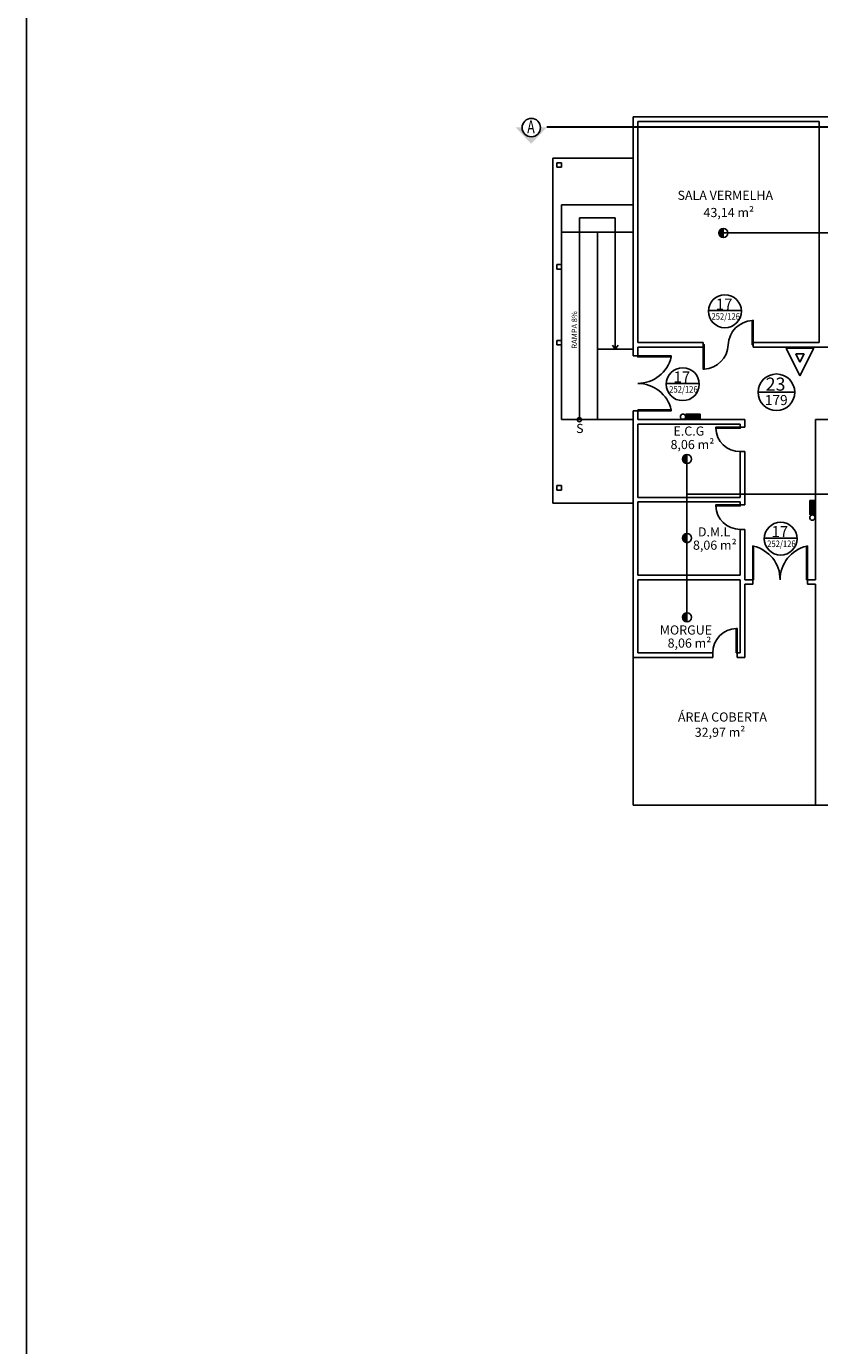
# Model space of a CAD drawing. Units: metres. Extents: x 4912 to 5569, y 9885 to 10412.
# Drawn here: x 5372 to 5398, y 10325 to 10368 of the extents above; entities that cross this region are included whole.
import ezdxf

# ---------------------------------------------------------------- set-up
doc = ezdxf.new("R2010")
doc.units = ezdxf.units.M
doc.linetypes.add('ACAD_ISO04W100', pattern=[30, 24, -3, 0, -3])
doc.layers.get('0').update_dxf_attribs({"linetype": 'CONTINUOUS'})
for name, color, linetype in [('ALVENARIA', 5, 'CONTINUOUS'), ('ARCO DA PORTA', 8, 'CONTINUOUS'), ('BASE_SIN', 104, 'CONTINUOUS'), ('dashed', 94, 'CONTINUOUS'), ('DUT1', 3, 'CONTINUOUS'), ('Layer 20', 20, 'CONTINUOUS'), ('Layer3', 3, 'CONTINUOUS'), ('Layer4', 4, 'CONTINUOUS'), ('PORTA', 3, 'CONTINUOUS'), ('PRESS', 30, 'CONTINUOUS'), ('SIN 1', 104, 'CONTINUOUS'), ('SIN_PLACAS', 20, 'CONTINUOUS'), ('TEXTO', 3, 'CONTINUOUS')]:
    doc.layers.add(name, color=color, linetype=linetype)
doc.layers.add('Corte', color=214, linetype='ACAD_ISO04W100', lineweight=30)
doc.styles.add('0', font='arial.ttf', dxfattribs={"height": 0.3})
doc.styles.add('SAIDA_DE_EMERG', font='txt', dxfattribs={"height": 0.015})

# ---------------------------------------------------------------- blocks, each defined once
blk = doc.blocks.new('ST')
at = {"layer": 'PRESS'}
h = blk.add_hatch(color=256, dxfattribs=at)
h.dxf.hatch_style = 1
h.paths.add_polyline_path([(0, -0.2), (0, 0.2, 0.192411), (-0.138, 0.145, 0.677274)])
blk.add_line((0, -0.2), (0, 0.2), dxfattribs=at)
blk.add_circle((0, 0), 0.2, dxfattribs=at)
blk = doc.blocks.new('SIN_ESCAPE_17')
at = {"layer": 'SIN 1'}
blk.add_line((2887.028, 981.095), (2886.488, 981.095), dxfattribs=at)
blk.add_ellipse((2886.758, 981.084), major_axis=(-0.191, 0.191), ratio=1, start_param=3.926991, end_param=10.210176, dxfattribs=at)
at = {"layer": 'Layer3', "style": 'SAIDA_DE_EMERG'}
blk.add_text('17', height=0.1809, dxfattribs=at).set_placement((2886.607, 981.111))
at = {"layer": 'Layer3', "style": 'SAIDA_DE_EMERG', "width": 0.85}
blk.add_text('252/126', height=0.108, dxfattribs=at).set_placement((2886.537, 980.946))
blk = doc.blocks.new('BLOCO ILUM.')
at = {"layer": 'BASE_SIN'}
h = blk.add_hatch(color=256, dxfattribs=at)
h.dxf.hatch_style = 1
h.paths.add_polyline_path([(3506.354, 1849.83), (3506.354, 1849.664), (3506.813, 1849.664), (3506.813, 1849.83)])
blk.add_lwpolyline([(3506.354, 1849.664), (3506.354, 1849.83), (3506.813, 1849.83), (3506.813, 1849.664)], close=True, dxfattribs=at)
blk.add_circle((3506.252, 1849.747), 0.0861, dxfattribs=at)
blk = doc.blocks.new('EXT. CO2 NEW')
at = {"layer": 'Layer 20'}
for p, q in [((3755.339, 2059.611, 0), (3755.51, 2059.611, 0)), ((3755.139, 2059.49, 0), (3755.71, 2059.49, 0))]:
    blk.add_line(p, q, dxfattribs=at)
at = {"layer": 'Layer 20', "elevation": 0}
for points in [[(3755.425, 2060.067), (3755.139, 2059.49)], [(3755.425, 2060.067), (3755.71, 2059.49)], [(3755.425, 2059.784), (3755.339, 2059.611)], [(3755.425, 2059.784), (3755.51, 2059.611)]]:
    blk.add_lwpolyline(points, dxfattribs=at)
blk = doc.blocks.new('EXT_CO2_6K')
at = {"xscale": 0.7877391201708257, "yscale": 0.7877391201708257, "zscale": 0.7877391201708257}
blk.add_blockref('EXT. CO2 NEW', (-121.815, -756.551), dxfattribs=at)
blk = doc.blocks.new('SIN_EXT_23')
at = {"layer": 'Layer 20', "transparency": 33554687}
blk.add_line((2911.639, 968.124), (2912.239, 968.123), dxfattribs=at)
blk.add_ellipse((2911.939, 968.124), major_axis=(-0.212, 0.212), ratio=1, start_param=3.926991, end_param=10.210176, dxfattribs=at)
at = {"layer": 'Layer3', "transparency": 33554687, "style": 'SAIDA_DE_EMERG'}
for s, height, p in [('23', 0.2145, (2911.762, 968.15)), ('179', 0.165, (2911.748, 967.913))]:
    blk.add_text(s, height=height, rotation=359.9996, dxfattribs=at).set_placement(p)

msp = doc.modelspace()

# ---------------------------------------------------------------- hatches: boundary and pattern name
at = {"layer": 'Layer3'}
h = msp.add_hatch(color=256, dxfattribs=at)
h.dxf.hatch_style = 1
h.paths.add_polyline_path([(5389.316, 10365.169), (5389.517, 10365.171), (5389.009, 10364.633), (5388.502, 10365.171), (5388.714, 10365.169, 0.002474), (5388.714, 10365.166, 1.005134)])

# ---------------------------------------------------------------- linework, layer by layer
msp.add_line((5372.453, 10412.116), (5372.453, 10258.845))
at = {"layer": 'ALVENARIA'}
for p, q in [((5392.356, 10358.114), (5392.356, 10365.514)), ((5392.356, 10365.514), (5407.696, 10365.514)), ((5392.506, 10358.114), (5392.506, 10365.364)), ((5392.506, 10365.364), (5398.456, 10365.364)), ((5392.506, 10365.364), (5398.456, 10365.364)), ((5398.456, 10365.364), (5398.456, 10358.114)), ((5390.006, 10364.014), (5389.856, 10364.014)), ((5389.856, 10363.864), (5389.856, 10364.014)), ((5390.006, 10363.864), (5390.006, 10364.014)), ((5390.006, 10363.864), (5389.856, 10363.864)), ((5390.006, 10360.674), (5389.856, 10360.674)), ((5389.856, 10360.524), (5389.856, 10360.674)), ((5390.006, 10360.524), (5389.856, 10360.524)), ((5390.006, 10360.524), (5390.006, 10360.674)), ((5390.006, 10358.184), (5389.856, 10358.184)), ((5389.856, 10358.034), (5389.856, 10358.184)), ((5390.006, 10358.034), (5389.856, 10358.034)), ((5390.006, 10358.034), (5390.006, 10358.184)), ((5392.356, 10357.674), (5392.356, 10358.114)), ((5392.506, 10358.114), (5394.657, 10358.114)), ((5392.506, 10357.964), (5394.657, 10357.964)), ((5392.506, 10357.674), (5392.506, 10357.964)), ((5394.657, 10357.964), (5394.657, 10358.114)), ((5396.293, 10358.114), (5396.293, 10357.964)), ((5396.293, 10358.114), (5398.456, 10358.114)), ((5396.293, 10357.964), (5400.051, 10357.964)), ((5392.506, 10357.674), (5392.356, 10357.674)), ((5392.356, 10355.584), (5392.356, 10355.874)), ((5392.506, 10355.874), (5392.356, 10355.874)), ((5392.506, 10355.584), (5392.506, 10355.874)), ((5392.356, 10355.584), (5392.356, 10347.784)), ((5396.016, 10355.584), (5392.506, 10355.584)), ((5392.506, 10355.434), (5395.866, 10355.434)), ((5392.506, 10353.034), (5392.506, 10355.434)), ((5395.866, 10355.434), (5395.866, 10355.334)), ((5395.866, 10355.434), (5395.866, 10355.334)), ((5395.866, 10355.334), (5396.016, 10355.334)), ((5396.016, 10355.584), (5396.016, 10355.334)), ((5398.336, 10355.434), (5398.336, 10355.584)), ((5398.336, 10355.584), (5400.336, 10355.584)), ((5398.336, 10350.334), (5398.336, 10355.434)), ((5396.016, 10354.534), (5395.866, 10354.534)), ((5395.866, 10354.534), (5395.866, 10353.034)), ((5396.016, 10354.534), (5396.016, 10352.784)), ((5390.006, 10353.424), (5389.856, 10353.424)), ((5389.856, 10353.274), (5389.856, 10353.424)), ((5390.006, 10353.274), (5389.856, 10353.274)), ((5390.006, 10353.274), (5390.006, 10353.424)), ((5395.866, 10353.034), (5392.506, 10353.034)), ((5395.866, 10352.884), (5392.506, 10352.884)), ((5392.506, 10350.484), (5392.506, 10352.884)), ((5395.866, 10352.884), (5395.866, 10352.754)), ((5395.866, 10352.884), (5395.866, 10352.784)), ((5395.866, 10352.884), (5395.866, 10352.784)), ((5395.866, 10352.784), (5396.016, 10352.784)), ((5396.016, 10352.884), (5396.016, 10352.784)), ((5396.016, 10351.984), (5395.866, 10351.984)), ((5395.866, 10351.984), (5395.866, 10350.484)), ((5396.016, 10351.984), (5396.016, 10350.334)), ((5396.016, 10351.984), (5396.016, 10350.334)), ((5395.866, 10350.484), (5392.506, 10350.484)), ((5395.866, 10350.484), (5395.736, 10350.484)), ((5398.336, 10350.334), (5398.336, 10350.464)), ((5392.506, 10347.934), (5392.506, 10350.334)), ((5395.866, 10350.334), (5392.506, 10350.334)), ((5395.866, 10350.334), (5395.766, 10350.334)), ((5395.866, 10350.334), (5395.866, 10347.934)), ((5396.276, 10350.334), (5396.016, 10350.334)), ((5396.016, 10350.184), (5396.016, 10347.784)), ((5396.016, 10350.184), (5396.276, 10350.184)), ((5396.016, 10350.184), (5396.016, 10347.784)), ((5396.016, 10350.184), (5396.016, 10347.784)), ((5396.276, 10350.184), (5396.276, 10350.334)), ((5398.076, 10350.334), (5398.336, 10350.334)), ((5398.076, 10350.184), (5398.076, 10350.334)), ((5398.336, 10350.184), (5398.076, 10350.184)), ((5398.336, 10348.084), (5398.336, 10350.184)), ((5394.966, 10347.934), (5392.506, 10347.934)), ((5394.966, 10347.784), (5394.966, 10347.934)), ((5395.866, 10347.934), (5395.736, 10347.934)), ((5395.866, 10347.934), (5395.766, 10347.934)), ((5395.766, 10347.934), (5395.766, 10347.784)), ((5398.336, 10347.934), (5398.336, 10348.084)), ((5398.336, 10342.934), (5398.336, 10347.934)), ((5394.966, 10347.784), (5392.356, 10347.784)), ((5396.016, 10347.784), (5395.766, 10347.784)), ((5398.336, 10342.934), (5413.62, 10342.934))]:
    msp.add_line(p, q, dxfattribs=at)
at = {"layer": 'ARCO DA PORTA'}
for centre, radius, start, end in [((5396.308, 10358.006), 0.834, 93.118, 177.7328), ((5394.641, 10358.072), 0.834, 273.118, 357.7328), ((5392.506, 10357.904), 1.13, 270, 346.6816), ((5392.506, 10355.644), 1.13, 13.3184, 90), ((5395.866, 10355.335), 0.801, 182.1894, 270), ((5395.866, 10352.785), 0.801, 182.1894, 270), ((5396.046, 10350.334), 1.13, 0, 76.6816), ((5398.307, 10350.334), 1.13, 103.3184, 180), ((5395.767, 10347.934), 0.801, 92.1894, 180)]:
    msp.add_arc(centre, radius, start, end, dxfattribs=at)
at = {"layer": 'Corte'}
msp.add_line((5402.647, 10365.177), (5389.521, 10365.177), dxfattribs=at)
at = {"layer": 'dashed'}
for p, q in [((5392.356, 10364.165), (5389.716, 10364.165)), ((5389.716, 10364.165), (5389.716, 10352.842)), ((5389.716, 10352.842), (5392.356, 10352.842)), ((5392.356, 10347.784), (5392.356, 10342.934)), ((5392.356, 10342.934), (5398.336, 10342.934)), ((5392.356, 10342.934), (5392.506, 10342.934))]:
    msp.add_line(p, q, dxfattribs=at)
at = {"layer": 'Layer3'}
msp.add_circle((5389.015, 10365.166), 0.301, dxfattribs=at)
at = {"layer": 'PORTA'}
for points in [[(5396.293, 10358.039), (5396.293, 10358.839), (5396.263, 10358.839), (5396.263, 10358.039)], [(5394.657, 10358.039), (5394.657, 10357.239), (5394.687, 10357.239), (5394.687, 10358.039)], [(5392.506, 10357.674), (5393.606, 10357.674), (5393.606, 10357.644), (5392.506, 10357.644)], [(5392.506, 10355.904), (5393.606, 10355.904), (5393.606, 10355.874), (5392.506, 10355.874)], [(5395.866, 10355.334), (5395.066, 10355.334), (5395.066, 10355.304), (5395.866, 10355.304)], [(5395.866, 10352.784), (5395.066, 10352.784), (5395.066, 10352.754), (5395.866, 10352.754)], [(5396.276, 10350.334), (5396.276, 10351.434), (5396.306, 10351.434), (5396.306, 10350.334)], [(5398.046, 10350.334), (5398.046, 10351.434), (5398.076, 10351.434), (5398.076, 10350.334)], [(5395.766, 10347.934), (5395.766, 10348.734), (5395.736, 10348.734), (5395.736, 10347.934)]]:
    msp.add_lwpolyline(points, close=True, dxfattribs=at)
at = {"layer": 'PRESS'}
for p, q in [((5395.311, 10361.708), (5425.534, 10361.708)), ((5394.119, 10349.099), (5394.119, 10354.291)), ((5394.119, 10353.141), (5405.058, 10353.141))]:
    msp.add_line(p, q, dxfattribs=at)
at = {"layer": 'TEXTO'}
for p, q in [((5390.006, 10362.631), (5390.006, 10355.584)), ((5391.181, 10362.631), (5390.006, 10362.631)), ((5392.356, 10362.631), (5391.181, 10362.631)), ((5390.594, 10355.584), (5390.594, 10362.207)), ((5390.594, 10362.207), (5391.769, 10362.207)), ((5391.769, 10362.207), (5391.769, 10357.894)), ((5390.006, 10361.733), (5392.356, 10361.733)), ((5391.181, 10355.584), (5391.181, 10361.733)), ((5392.356, 10357.894), (5391.181, 10357.894)), ((5391.769, 10357.894), (5391.674, 10358.025)), ((5391.769, 10357.894), (5391.863, 10358.025)), ((5390.006, 10355.584), (5391.181, 10355.584)), ((5391.181, 10355.584), (5392.356, 10355.584))]:
    msp.add_line(p, q, dxfattribs=at)
msp.add_circle((5390.594, 10355.584), 0.069, dxfattribs=at)

# ---------------------------------------------------------------- block references
msp.add_blockref('BLOCO ILUM.', (1887.738, 8505.934))
at = {"rotation": 89.99999999999999}
msp.add_blockref('BLOCO ILUM.', (7247.981, 6846.118), dxfattribs=at)
at = {"layer": 'DUT1', "xscale": 0.7500000000000033, "yscale": 0.7500000000000033, "zscale": 0.7500000000000033, "rotation": 359.659792339385}
for p in [(5395.311, 10361.708), (5394.119, 10354.291), (5394.119, 10351.698), (5394.119, 10349.099)]:
    msp.add_blockref('ST', p, dxfattribs=at)
at = {"layer": 'Layer4', "xscale": 2, "yscale": 2, "zscale": 2}
for p in [(-378.149, 8396.971), (-379.536, 8394.58), (-376.322, 8389.511)]:
    msp.add_blockref('SIN_ESCAPE_17', p, dxfattribs=at)
at = {"layer": 'SIN_PLACAS', "linetype": 'Continuous', "xscale": 2, "yscale": 2, "zscale": 2, "rotation": 180}
msp.add_blockref('EXT_CO2_6K', (11070.788, 12089.509), dxfattribs=at)
at = {"layer": 'SIN_PLACAS', "linetype": 'Continuous', "xscale": 2, "yscale": 2, "zscale": 2}
msp.add_blockref('SIN_EXT_23', (-426.822, 8420.235), dxfattribs=at)

# ---------------------------------------------------------------- texts
at = {"layer": 'TEXTO', "style": '0', "width": 0.7}
msp.add_text('A', height=0.429, dxfattribs=at).set_placement((5388.879, 10364.977))
at = {"layer": 'TEXTO', "char_height": 0.3, "attachment_point": 1, "style": '0'}
for s, width, insert in [('\\pxqc;SALA VERMELHA', 5.33403, (5392.71, 10363.094)), ('\\pxqc;43,14 m²', 5.33403, (5392.826, 10362.53)), ('S', 3.92623, (5390.484, 10355.445)), ('\\pxqc;E.C.G', 5.33403, (5391.516, 10355.36)), ('\\pxqc;8,06 m²', 5.33403, (5391.632, 10354.918)), ('\\pxqc;D.M.L', 5.33403, (5392.344, 10352.052)), ('\\pxqc;8,06 m²', 5.33403, (5392.367, 10351.616)), ('\\pxqc;MORGUE', 5.33403, (5391.42, 10348.833)), ('\\pxqc;8,06 m²', 5.33403, (5391.536, 10348.403)), ('ÁREA COBERTA^J      32,97 m²', 5.33403, (5393.825, 10345.978))]:
    msp.add_mtext_dynamic_manual_height_columns(s, width=width, gutter_width=1.5, heights=[0], dxfattribs=dict(at, insert=insert))
at = {"layer": 'TEXTO', "insert": (5390.338, 10357.914), "char_height": 0.18, "attachment_point": 1, "rotation": 90, "style": '0'}
msp.add_mtext_dynamic_manual_height_columns('RAMPA 8%', width=3.92623, gutter_width=1.5, heights=[0], dxfattribs=at)

doc.saveas('drawing.dxf')
